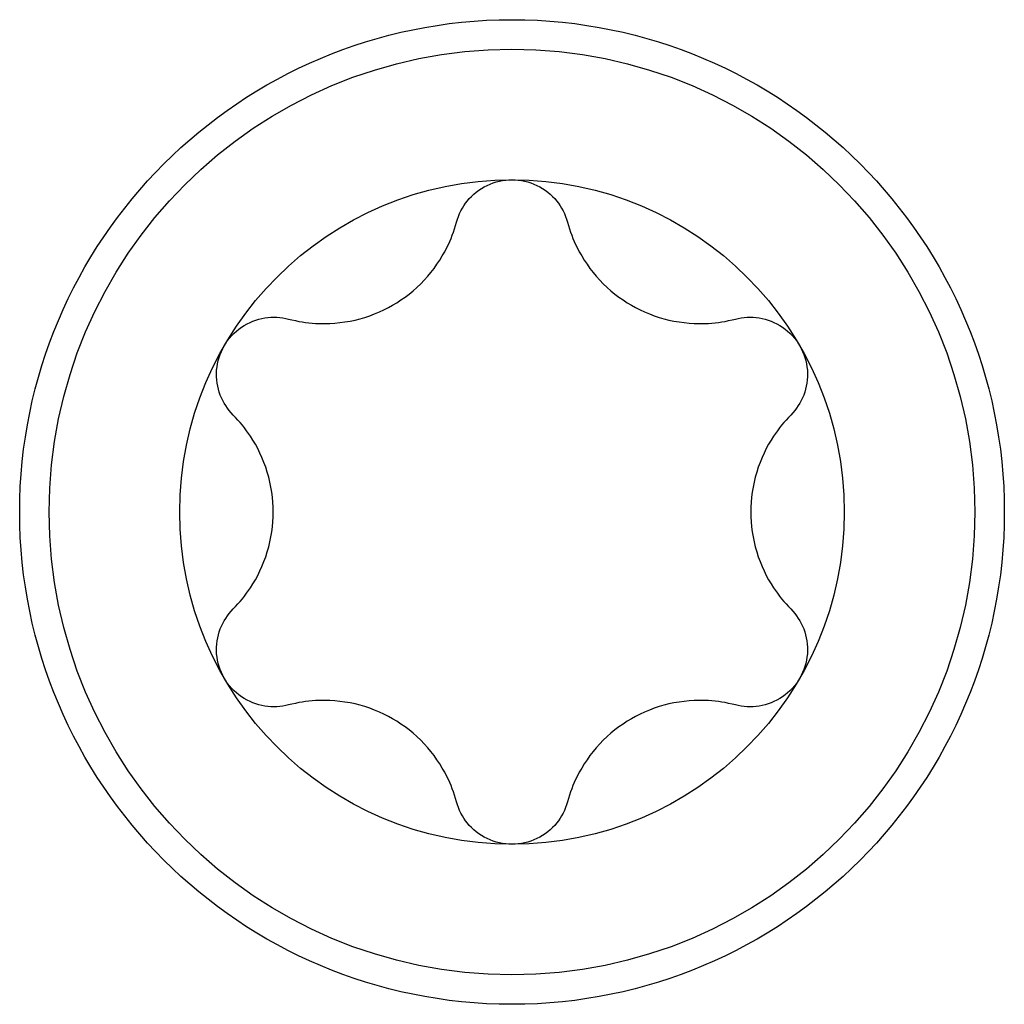
# Model space of a CAD drawing. Units: millimetres. Extents: x 1732 to 2454, y 1260 to 1635.
# Drawn here: x 2258 to 2268, y 1495 to 1505 of the extents above; entities that cross this region are included whole.
import ezdxf

# ---------------------------------------------------------------- set-up
doc = ezdxf.new("R2010")
doc.units = ezdxf.units.MM
doc.layers.add('Part', color=7, linetype='Continuous', lineweight=25)

msp = doc.modelspace()

# ---------------------------------------------------------------- linework, layer by layer
at = {"layer": 'Part'}
for radius in [5, 4.7, 3.375]:
    msp.add_circle((2262.5, 1500), radius, dxfattribs=at)
for points, knots in [([(2261.937, 1502.945), (2261.959, 1503.023), (2261.997, 1503.097), (2262.098, 1503.223), (2262.168, 1503.279), (2262.327, 1503.356), (2262.415, 1503.375), (2262.5, 1503.375)], [0.028223, 0.028223, 0.028223, 0.028223, 0.0525932, 0.0525932, 0.0779683, 0.0779683, 0.1033434, 0.1033434, 0.1033434, 0.1033434]), ([(2262.5, 1503.375), (2262.585, 1503.375), (2262.673, 1503.356), (2262.832, 1503.279), (2262.902, 1503.223), (2263.003, 1503.097), (2263.041, 1503.023), (2263.063, 1502.945)], [0.1033434, 0.1033434, 0.1033434, 0.1033434, 0.1287185, 0.1287185, 0.1540936, 0.1540936, 0.1784639, 0.1784639, 0.1784639, 0.1784639]), ([(2260.231, 1501.96), (2260.323, 1501.935), (2260.415, 1501.921), (2260.631, 1501.908), (2260.77, 1501.918), (2261.042, 1501.981), (2261.174, 1502.034), (2261.401, 1502.166), (2261.514, 1502.253), (2261.704, 1502.457), (2261.782, 1502.572), (2261.879, 1502.766), (2261.913, 1502.853), (2261.937, 1502.945)], [0.057903, 0.057903, 0.057903, 0.057903, 0.085784, 0.085784, 0.125171, 0.125171, 0.164557, 0.164557, 0.203944, 0.203944, 0.243331, 0.243331, 0.271212, 0.271212, 0.271212, 0.271212]), ([(2263.063, 1502.945), (2263.087, 1502.853), (2263.121, 1502.766), (2263.218, 1502.572), (2263.296, 1502.457), (2263.486, 1502.253), (2263.599, 1502.166), (2263.826, 1502.034), (2263.958, 1501.981), (2264.23, 1501.918), (2264.369, 1501.908), (2264.585, 1501.921), (2264.677, 1501.935), (2264.769, 1501.96)], [0.057903, 0.057903, 0.057903, 0.057903, 0.085784, 0.085784, 0.125171, 0.125171, 0.164557, 0.164557, 0.203944, 0.203944, 0.243331, 0.243331, 0.271212, 0.271212, 0.271212, 0.271212]), ([(2259.577, 1501.688), (2259.619, 1501.761), (2259.681, 1501.828), (2259.826, 1501.927), (2259.91, 1501.959), (2260.069, 1501.984), (2260.153, 1501.98), (2260.231, 1501.96)], [0.1033434, 0.1033434, 0.1033434, 0.1033434, 0.1287185, 0.1287185, 0.1540936, 0.1540936, 0.1784639, 0.1784639, 0.1784639, 0.1784639]), ([(2264.769, 1501.96), (2264.847, 1501.98), (2264.931, 1501.984), (2265.09, 1501.959), (2265.174, 1501.927), (2265.319, 1501.828), (2265.381, 1501.761), (2265.423, 1501.688)], [0.028223, 0.028223, 0.028223, 0.028223, 0.0525932, 0.0525932, 0.0779683, 0.0779683, 0.1033434, 0.1033434, 0.1033434, 0.1033434]), ([(2259.669, 1500.985), (2259.611, 1501.043), (2259.566, 1501.113), (2259.508, 1501.264), (2259.494, 1501.352), (2259.507, 1501.528), (2259.535, 1501.614), (2259.577, 1501.688)], [0.028223, 0.028223, 0.028223, 0.028223, 0.0525932, 0.0525932, 0.0779683, 0.0779683, 0.1033434, 0.1033434, 0.1033434, 0.1033434]), ([(2265.423, 1501.688), (2265.465, 1501.614), (2265.493, 1501.528), (2265.506, 1501.352), (2265.492, 1501.264), (2265.434, 1501.113), (2265.389, 1501.043), (2265.331, 1500.985)], [0.1033434, 0.1033434, 0.1033434, 0.1033434, 0.1287185, 0.1287185, 0.1540936, 0.1540936, 0.1784639, 0.1784639, 0.1784639, 0.1784639]), ([(2259.669, 1499.015), (2259.735, 1499.082), (2259.794, 1499.155), (2259.913, 1499.335), (2259.974, 1499.461), (2260.055, 1499.728), (2260.075, 1499.869), (2260.075, 1500.131), (2260.055, 1500.272), (2259.974, 1500.539), (2259.913, 1500.665), (2259.794, 1500.845), (2259.735, 1500.918), (2259.669, 1500.985)], [0.057903, 0.057903, 0.057903, 0.057903, 0.085784, 0.085784, 0.125171, 0.125171, 0.164557, 0.164557, 0.203944, 0.203944, 0.243331, 0.243331, 0.271212, 0.271212, 0.271212, 0.271212]), ([(2265.331, 1500.985), (2265.265, 1500.918), (2265.206, 1500.845), (2265.087, 1500.665), (2265.026, 1500.539), (2264.945, 1500.272), (2264.925, 1500.131), (2264.925, 1499.869), (2264.945, 1499.728), (2265.026, 1499.461), (2265.087, 1499.335), (2265.206, 1499.155), (2265.265, 1499.082), (2265.331, 1499.015)], [0.057903, 0.057903, 0.057903, 0.057903, 0.085784, 0.085784, 0.125171, 0.125171, 0.164557, 0.164557, 0.203944, 0.203944, 0.243331, 0.243331, 0.271212, 0.271212, 0.271212, 0.271212]), ([(2259.577, 1498.312), (2259.535, 1498.386), (2259.507, 1498.472), (2259.494, 1498.648), (2259.508, 1498.736), (2259.566, 1498.887), (2259.611, 1498.957), (2259.669, 1499.015)], [0.1033434, 0.1033434, 0.1033434, 0.1033434, 0.1287185, 0.1287185, 0.1540936, 0.1540936, 0.1784639, 0.1784639, 0.1784639, 0.1784639]), ([(2265.331, 1499.015), (2265.389, 1498.957), (2265.434, 1498.887), (2265.492, 1498.736), (2265.506, 1498.648), (2265.493, 1498.472), (2265.465, 1498.386), (2265.423, 1498.312)], [0.028223, 0.028223, 0.028223, 0.028223, 0.0525932, 0.0525932, 0.0779683, 0.0779683, 0.1033434, 0.1033434, 0.1033434, 0.1033434]), ([(2260.231, 1498.04), (2260.153, 1498.02), (2260.069, 1498.016), (2259.91, 1498.041), (2259.826, 1498.073), (2259.681, 1498.172), (2259.619, 1498.239), (2259.577, 1498.312)], [0.028223, 0.028223, 0.028223, 0.028223, 0.0525932, 0.0525932, 0.0779683, 0.0779683, 0.1033434, 0.1033434, 0.1033434, 0.1033434]), ([(2265.423, 1498.312), (2265.381, 1498.239), (2265.319, 1498.172), (2265.174, 1498.073), (2265.09, 1498.041), (2264.931, 1498.016), (2264.847, 1498.02), (2264.769, 1498.04)], [0.1033434, 0.1033434, 0.1033434, 0.1033434, 0.1287185, 0.1287185, 0.1540936, 0.1540936, 0.1784639, 0.1784639, 0.1784639, 0.1784639]), ([(2261.937, 1497.055), (2261.913, 1497.147), (2261.879, 1497.234), (2261.782, 1497.428), (2261.704, 1497.543), (2261.514, 1497.747), (2261.401, 1497.834), (2261.174, 1497.966), (2261.042, 1498.019), (2260.77, 1498.082), (2260.631, 1498.092), (2260.415, 1498.079), (2260.323, 1498.065), (2260.231, 1498.04)], [0.057903, 0.057903, 0.057903, 0.057903, 0.085784, 0.085784, 0.125171, 0.125171, 0.164557, 0.164557, 0.203944, 0.203944, 0.243331, 0.243331, 0.271212, 0.271212, 0.271212, 0.271212]), ([(2264.769, 1498.04), (2264.677, 1498.065), (2264.585, 1498.079), (2264.369, 1498.092), (2264.23, 1498.082), (2263.958, 1498.019), (2263.826, 1497.966), (2263.599, 1497.834), (2263.486, 1497.747), (2263.296, 1497.543), (2263.218, 1497.428), (2263.121, 1497.234), (2263.087, 1497.147), (2263.063, 1497.055)], [0.057903, 0.057903, 0.057903, 0.057903, 0.085784, 0.085784, 0.125171, 0.125171, 0.164557, 0.164557, 0.203944, 0.203944, 0.243331, 0.243331, 0.271212, 0.271212, 0.271212, 0.271212]), ([(2262.5, 1496.625), (2262.415, 1496.625), (2262.327, 1496.644), (2262.168, 1496.721), (2262.098, 1496.777), (2261.997, 1496.903), (2261.959, 1496.977), (2261.937, 1497.055)], [0.1033434, 0.1033434, 0.1033434, 0.1033434, 0.1287185, 0.1287185, 0.1540936, 0.1540936, 0.1784639, 0.1784639, 0.1784639, 0.1784639]), ([(2263.063, 1497.055), (2263.041, 1496.977), (2263.003, 1496.903), (2262.902, 1496.777), (2262.832, 1496.721), (2262.673, 1496.644), (2262.585, 1496.625), (2262.5, 1496.625)], [0.028223, 0.028223, 0.028223, 0.028223, 0.0525932, 0.0525932, 0.0779683, 0.0779683, 0.1033434, 0.1033434, 0.1033434, 0.1033434])]:
    msp.add_open_spline(points, degree=3, knots=knots, dxfattribs=at)

doc.saveas('drawing.dxf')
